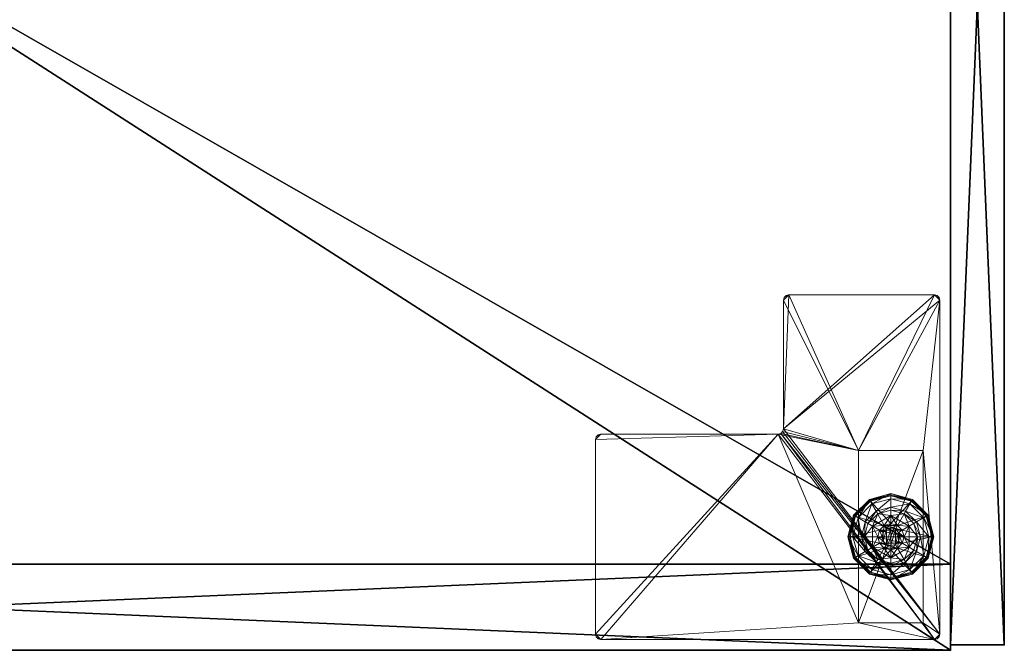
# Model space of a CAD drawing. Extents: x -1 to 216, y 15 to 189.
# Drawn here: x 13 to 24, y 15 to 22 of the extents above; entities that cross this region are included whole.
import ezdxf

# ---------------------------------------------------------------- set-up
doc = ezdxf.new("R2010")
doc.units = 0
doc.header["$LTSCALE"] = 0.3
doc.header["$MEASUREMENT"] = 0
for name, color, linetype in [('A-FURN-ATTRIBUTE-T', 7, 'Continuous'), ('AFURFR-P', 2, 'Continuous'), ('EDGE', 1, 'Continuous'), ('FACADE-V', 150, 'Continuous'), ('FOND-H', 1, 'Continuous'), ('PIETEMENT-V', 2, 'Continuous'), ('SURFACE-H', 7, 'Continuous'), ('TABLETTE-H', 6, 'Continuous')]:
    doc.layers.add(name, color=color, linetype=linetype)
doc.layers.add('QUINCAILLERIE-BLANC', color=4, linetype='Continuous', lineweight=13)
doc.layers.add('QUINCAILLERIE-CHR', color=4, linetype='Continuous', lineweight=13)
doc.styles.add('LOGIFLEX - Notes', font='ARIALN.TTF', dxfattribs={"height": 0.09375})

# ---------------------------------------------------------------- blocks, each defined once
blk = doc.blocks.new('3-LV241564VL')
at = {"layer": 'AFURFR-P'}
for p in [(0, -23.375, 4.5), (0, -23.375, 64), (0.062, -24, 4.5), (0.062, -24, 64)]:
    blk.add_point(p, dxfattribs=at)
at = {"layer": 'EDGE'}
mesh = blk.add_polyface(dxfattribs=at)
corners = [(0, 0, 63), (15, 0, 63), (0, 0, 64), (15, 0, 64), (0, -23.375, 63), (0, -23.375, 64), (15, -23.375, 63), (15, -23.375, 64)]
mesh.append_faces([[corners[k] for k in face] for face in [(0, 1, 2, 2), (3, 2, 1, 1), (4, 0, 5, 5), (2, 5, 0, 0), (1, 6, 3, 3), (7, 3, 6, 6), (6, 4, 7, 7), (5, 7, 4, 4)]], dxfattribs={"vtx1": -1, "vtx2": -1})
at = {"layer": 'FACADE-V'}
mesh = blk.add_polyface(dxfattribs=at)
corners = [(0.062, -23.375, 4.5), (0.062, -24, 4.5), (0.062, -23.375, 64), (0.062, -24, 64), (14.938, -23.375, 64), (14.938, -23.375, 4.5), (14.938, -24, 64), (14.938, -24, 4.5)]
mesh.append_faces([[corners[k] for k in face] for face in [(0, 1, 2, 2), (2, 4, 0, 0), (3, 6, 2, 2), (1, 7, 3, 3), (0, 5, 1, 1), (7, 5, 6, 6)]], dxfattribs={"vtx1": -1, "vtx2": -1})
mesh.append_faces([[corners[k] for k in face] for face in [(1, 3, 2, 2), (4, 5, 0, 0), (6, 4, 2, 2), (7, 6, 3, 3), (5, 7, 1, 1), (5, 4, 6, 6)]], dxfattribs={"vtx2": -1, "vtx3": -1})
at = {"layer": 'FOND-H'}
mesh = blk.add_polyface(dxfattribs=at)
corners = [(0, -23.375, 5.5), (0, -23.375, 4.5), (15, -23.375, 5.5), (15, -23.375, 4.5), (15, 0, 5.5), (0, 0, 5.5), (15, 0, 4.5), (0, 0, 4.5)]
mesh.append_faces([[corners[k] for k in face] for face in [(0, 1, 2, 2), (2, 4, 0, 0), (3, 6, 2, 2), (1, 7, 3, 3), (0, 5, 1, 1), (7, 5, 6, 6)]], dxfattribs={"vtx1": -1, "vtx2": -1})
mesh.append_faces([[corners[k] for k in face] for face in [(1, 3, 2, 2), (4, 5, 0, 0), (6, 4, 2, 2), (7, 6, 3, 3), (5, 7, 1, 1), (5, 4, 6, 6)]], dxfattribs={"vtx2": -1, "vtx3": -1})
at = {"layer": 'PIETEMENT-V'}
mesh = blk.add_polyface(dxfattribs=at)
corners = [(0, -23.375, 5.5), (1, -23.375, 5.5), (0, -23.375, 63), (1, -23.375, 63), (0, 0, 63), (0, 0, 5.5), (1, 0, 63), (1, 0, 5.5)]
mesh.append_faces([[corners[k] for k in face] for face in [(0, 1, 2, 2), (2, 4, 0, 0), (3, 6, 2, 2), (1, 7, 3, 3), (0, 5, 1, 1), (7, 5, 6, 6)]], dxfattribs={"vtx1": -1, "vtx2": -1})
mesh.append_faces([[corners[k] for k in face] for face in [(1, 3, 2, 2), (4, 5, 0, 0), (6, 4, 2, 2), (7, 6, 3, 3), (5, 7, 1, 1), (5, 4, 6, 6)]], dxfattribs={"vtx2": -1, "vtx3": -1})
at = {"layer": 'QUINCAILLERIE-BLANC'}
mesh = blk.add_polyface(dxfattribs=at)
corners = [(1.072, -22.683, 0.576), (1.195, -22.469, 0.576), (1.195, -22.469, 0.38), (1.441, -22.469, 0.38), (1.186, -22.606, 0.576), (1.242, -22.55, 0.576), (1.318, -22.53, 0.576), (1.318, -22.53, 2.035), (1.242, -22.55, 2.035), (1.318, -22.375, 0.38), (1.164, -22.416, 0.38), (1.052, -22.529, 0.38), (0.885, -22.433, 0.12), (0.936, -22.462, 0.145), (1.068, -22.249, 0.12), (1.318, -22.242, 0.145), (1.318, -22.183, 0.12), (1.098, -22.301, 0.145), (1.146, -22.385, 0.243), (1.318, -22.339, 0.243), (0.975, -22.683, 0.243), (1.021, -22.511, 0.243), (1.318, -22.183, 0.025), (0.885, -22.433, 0.025), (1.068, -22.249, 0.025), (0.907, -22.445), (0.896, -22.439, 0.003), (1.081, -22.271), (1.318, -22.195, 0.003), (1.318, -22.208), (1.074, -22.26, 0.003), (1.318, -22.53), (1.242, -22.55), (1.186, -22.606), (1.318, -22.53, 0.12), (1.242, -22.55, 0.12)]
mesh.append_faces([[corners[k] for k in face] for face in [(3, 9, 2, 2), (29, 32, 27, 27), (33, 27, 32, 32)]], dxfattribs={"vtx0": -1, "vtx1": -1, "vtx2": -1})
mesh.append_faces([[corners[k] for k in face] for face in [(2, 1, 3, 3)]], dxfattribs={"vtx1": -1, "vtx2": -1})
mesh.append_faces([[corners[k] for k in face] for face in [(4, 5, 1, 1), (5, 6, 1, 1), (9, 10, 2, 2), (10, 11, 2, 2), (31, 32, 29, 29), (25, 27, 33, 33)]], dxfattribs={"vtx1": -1, "vtx2": -1, "vtx3": -1})
mesh.append_faces([[corners[k] for k in face] for face in [(7, 6, 8, 8), (5, 8, 6, 6), (12, 13, 14, 14), (15, 16, 17, 17), (15, 17, 18, 18), (15, 18, 19, 19), (13, 20, 21, 21), (13, 21, 17, 17), (13, 17, 14, 14), (11, 10, 18, 18), (11, 18, 21, 21), (9, 19, 10, 10), (19, 18, 10, 10), (14, 17, 16, 16), (21, 18, 17, 17), (16, 22, 14, 14), (23, 12, 24, 24), (12, 14, 24, 24), (24, 14, 22, 22), (25, 26, 27, 27), (28, 29, 30, 30), (26, 30, 27, 27), (26, 23, 30, 30), (22, 28, 24, 24), (23, 24, 30, 30), (27, 30, 29, 29), (24, 28, 30, 30), (31, 34, 32, 32), (35, 32, 34, 34)]], dxfattribs={"vtx2": -1})
mesh.append_faces([[corners[k] for k in face] for face in [(0, 1, 2, 2)]], dxfattribs={"vtx2": -1, "vtx3": -1})
mesh = blk.add_polyface(dxfattribs=at)
corners = [(1.195, -22.469, 0.576), (1.441, -22.469, 0.576), (1.441, -22.469, 0.38), (1.318, -22.53, 0.576), (1.394, -22.55, 0.576), (1.45, -22.606, 0.576), (1.45, -22.606, 2.035), (1.47, -22.683, 0.576), (1.394, -22.55, 2.035), (1.318, -22.53, 2.035), (1.584, -22.529, 0.38), (1.472, -22.416, 0.38), (1.318, -22.375, 0.38), (1.318, -22.183, 0.12), (1.318, -22.242, 0.145), (1.568, -22.249, 0.12), (1.318, -22.339, 0.243), (1.538, -22.301, 0.145), (1.49, -22.385, 0.243), (1.318, -22.183, 0.025), (1.568, -22.249, 0.025), (1.318, -22.208), (1.318, -22.195, 0.003), (1.556, -22.271), (1.566, -22.252, 0.013), (1.318, -22.53), (1.394, -22.55), (1.45, -22.606), (1.45, -22.606, 0.12), (1.47, -22.683, 0.12), (1.318, -22.53, 0.12), (1.394, -22.55, 0.12), (1.47, -22.683), (1.318, -22.835, 0.12), (1.45, -22.759, 0.12), (1.394, -22.815, 0.12), (1.369, -22.594, 2.085), (1.267, -22.594, 2.085), (1.407, -22.631, 2.085), (1.229, -22.631, 2.085), (1.421, -22.683, 2.085), (1.47, -22.683, 2.035), (1.318, -22.58, 2.085)]
mesh.append_faces([[corners[k] for k in face] for face in [(0, 3, 1, 1), (25, 21, 26, 26), (26, 23, 27, 27), (31, 33, 30, 30), (28, 35, 31, 31), (36, 37, 38, 38), (38, 39, 40, 40)]], dxfattribs={"vtx0": -1, "vtx1": -1, "vtx2": -1})
mesh.append_faces([[corners[k] for k in face] for face in [(29, 34, 28, 28)]], dxfattribs={"vtx1": -1, "vtx2": -1})
mesh.append_faces([[corners[k] for k in face] for face in [(3, 4, 1, 1), (4, 5, 1, 1), (10, 11, 2, 2), (11, 12, 2, 2), (21, 23, 26, 26), (37, 39, 38, 38)]], dxfattribs={"vtx1": -1, "vtx2": -1, "vtx3": -1})
mesh.append_faces([[corners[k] for k in face] for face in [(5, 6, 7, 7), (6, 5, 8, 8), (3, 9, 4, 4), (9, 8, 4, 4), (4, 8, 5, 5), (13, 14, 15, 15), (14, 16, 17, 17), (12, 11, 18, 18), (12, 18, 16, 16), (16, 18, 17, 17), (19, 13, 20, 20), (21, 22, 23, 23), (22, 19, 24, 24), (28, 27, 29, 29), (27, 28, 26, 26), (30, 25, 31, 31), (25, 26, 31, 31), (31, 26, 28, 28), (27, 32, 29, 29), (6, 38, 41, 41), (38, 6, 36, 36), (9, 42, 8, 8), (42, 36, 8, 8), (8, 36, 6, 6)]], dxfattribs={"vtx2": -1})
mesh.append_faces([[corners[k] for k in face] for face in [(0, 1, 2, 2)]], dxfattribs={"vtx2": -1, "vtx3": -1})
mesh = blk.add_polyface(dxfattribs=at)
corners = [(1.441, -22.469, 0.576), (1.45, -22.606, 0.576), (1.564, -22.683, 0.576), (1.441, -22.469, 0.38), (1.564, -22.683, 0.38), (1.584, -22.529, 0.38), (1.625, -22.683, 0.38), (1.751, -22.433, 0.12), (1.7, -22.462, 0.145), (1.818, -22.683, 0.12), (1.538, -22.301, 0.145), (1.49, -22.385, 0.243), (1.615, -22.511, 0.243), (1.759, -22.683, 0.145), (1.318, -22.242, 0.145), (1.568, -22.249, 0.12), (1.661, -22.683, 0.243), (1.472, -22.416, 0.38), (1.751, -22.433, 0.025), (1.818, -22.683, 0.025), (1.318, -22.183, 0.12), (1.568, -22.249, 0.025), (1.729, -22.445), (1.74, -22.439, 0.003), (1.793, -22.683), (1.562, -22.26, 0.003), (1.566, -22.252, 0.013), (1.748, -22.434, 0.013), (1.806, -22.683, 0.003), (1.318, -22.195, 0.003), (1.556, -22.271), (1.318, -22.183, 0.025), (1.45, -22.606), (1.47, -22.683)]
mesh.append_faces([[corners[k] for k in face] for face in [(0, 1, 2, 2), (4, 5, 3, 3), (32, 22, 33, 33), (22, 32, 30, 30)]], dxfattribs={"vtx0": -1, "vtx1": -1, "vtx2": -1})
mesh.append_faces([[corners[k] for k in face] for face in [(3, 0, 4, 4)]], dxfattribs={"vtx1": -1, "vtx2": -1})
mesh.append_faces([[corners[k] for k in face] for face in [(6, 5, 4, 4), (22, 24, 33, 33)]], dxfattribs={"vtx1": -1, "vtx2": -1, "vtx3": -1})
mesh.append_faces([[corners[k] for k in face] for face in [(7, 8, 9, 9), (8, 7, 10, 10), (8, 10, 11, 11), (8, 11, 12, 12), (8, 12, 13, 13), (8, 13, 9, 9), (14, 10, 15, 15), (5, 6, 16, 16), (5, 16, 12, 12), (5, 12, 17, 17), (12, 11, 17, 17), (15, 10, 7, 7), (12, 16, 13, 13), (18, 7, 19, 19), (7, 18, 15, 15), (20, 15, 21, 21), (21, 15, 18, 18), (7, 9, 19, 19), (22, 23, 24, 24), (23, 22, 25, 25), (23, 25, 26, 26), (23, 26, 27, 27), (23, 27, 28, 28), (23, 28, 24, 24), (29, 25, 30, 30), (29, 26, 25, 25), (18, 27, 21, 21), (27, 18, 28, 28), (18, 19, 28, 28), (31, 21, 26, 26), (30, 25, 22, 22), (21, 27, 26, 26)]], dxfattribs={"vtx2": -1})
mesh.append_faces([[corners[k] for k in face] for face in [(0, 2, 4, 4)]], dxfattribs={"vtx2": -1, "vtx3": -1})
mesh = blk.add_polyface(dxfattribs=at)
corners = [(1.072, -22.683, 0.38), (1.072, -22.683, 0.576), (1.195, -22.469, 0.38), (1.186, -22.606, 0.576), (1.195, -22.469, 0.576), (1.166, -22.683, 0.576), (1.186, -22.606, 2.035), (1.242, -22.55, 0.576), (1.166, -22.683, 2.035), (1.242, -22.55, 2.035), (1.052, -22.529, 0.38), (1.01, -22.683, 0.38), (0.936, -22.462, 0.145), (0.885, -22.433, 0.12), (0.877, -22.683, 0.145), (0.975, -22.683, 0.243), (1.021, -22.511, 0.243), (0.818, -22.683, 0.12), (0.885, -22.433, 0.025), (0.818, -22.683, 0.025), (0.896, -22.439, 0.003), (0.907, -22.445), (0.831, -22.683, 0.003), (0.843, -22.683), (1.166, -22.683), (1.186, -22.606), (1.186, -22.606, 0.12), (1.242, -22.55, 0.12), (1.242, -22.55), (1.166, -22.683, 0.12), (1.186, -22.759, 0.12), (1.318, -22.835, 0.12), (1.242, -22.815, 0.12), (1.318, -22.53, 0.12), (1.369, -22.594, 2.085), (1.318, -22.58, 2.085), (1.267, -22.594, 2.085), (1.407, -22.734, 2.085), (1.421, -22.683, 2.085), (1.215, -22.683, 2.085), (1.229, -22.631, 2.085), (1.318, -22.53, 2.035), (1.229, -22.734, 2.085)]
mesh.append_faces([[corners[k] for k in face] for face in [(1, 3, 4, 4), (2, 10, 0, 0), (24, 21, 25, 25), (33, 32, 27, 27), (39, 38, 40, 40)]], dxfattribs={"vtx0": -1, "vtx1": -1, "vtx2": -1})
mesh.append_faces([[corners[k] for k in face] for face in [(24, 23, 21, 21)]], dxfattribs={"vtx0": -1, "vtx2": -1, "vtx3": -1})
mesh.append_faces([[corners[k] for k in face] for face in [(0, 1, 2, 2)]], dxfattribs={"vtx1": -1, "vtx2": -1})
mesh.append_faces([[corners[k] for k in face] for face in [(5, 3, 1, 1), (10, 11, 0, 0), (26, 27, 30, 30), (31, 32, 33, 33), (37, 38, 39, 39)]], dxfattribs={"vtx1": -1, "vtx2": -1, "vtx3": -1})
mesh.append_faces([[corners[k] for k in face] for face in [(3, 6, 7, 7), (6, 3, 8, 8), (6, 9, 7, 7), (5, 8, 3, 3), (12, 13, 14, 14), (12, 14, 15, 15), (10, 16, 11, 11), (17, 14, 13, 13), (16, 15, 11, 11), (13, 18, 17, 17), (19, 17, 18, 18), (20, 21, 22, 22), (18, 20, 19, 19), (23, 22, 21, 21), (22, 19, 20, 20), (26, 25, 27, 27), (25, 26, 24, 24), (25, 28, 27, 27), (29, 24, 26, 26), (35, 41, 36, 36), (6, 40, 9, 9), (40, 6, 39, 39), (40, 36, 9, 9), (9, 36, 41, 41), (42, 39, 8, 8), (8, 39, 6, 6)]], dxfattribs={"vtx2": -1})
mesh.append_faces([[corners[k] for k in face] for face in [(34, 35, 36, 36)]], dxfattribs={"vtx2": -1, "vtx3": -1})
mesh = blk.add_polyface(dxfattribs=at)
corners = [(1.441, -22.896, 0.576), (1.318, -22.835, 0.576), (1.195, -22.896, 0.576), (1.242, -22.815, 0.576), (1.186, -22.759, 0.576), (1.441, -22.896, 0.38), (1.195, -22.896, 0.38), (1.186, -22.759, 2.035), (1.166, -22.683, 0.576), (1.242, -22.815, 2.035), (1.318, -22.835, 2.035), (1.166, -22.683, 2.035), (1.164, -22.949, 0.38), (1.318, -22.99, 0.38), (1.318, -23.183, 0.12), (1.318, -23.123, 0.145), (1.068, -23.116, 0.12), (1.318, -23.026, 0.243), (1.098, -23.064, 0.145), (1.146, -22.98, 0.243), (1.318, -23.183, 0.025), (1.068, -23.116, 0.025), (1.318, -23.157), (1.318, -23.17, 0.003), (1.081, -23.094), (1.318, -23.179, 0.013), (1.074, -23.105, 0.003), (1.318, -22.835), (1.242, -22.815), (1.186, -22.759), (1.186, -22.759, 0.12), (1.166, -22.683, 0.12), (1.318, -22.835, 0.12), (1.242, -22.815, 0.12), (1.166, -22.683), (1.186, -22.606, 0.12), (1.242, -22.55, 0.12), (1.229, -22.734, 2.085), (1.407, -22.734, 2.085), (1.215, -22.683, 2.085), (1.318, -22.785, 2.085), (1.369, -22.771, 2.085), (1.267, -22.771, 2.085)]
mesh.append_faces([[corners[k] for k in face] for face in [(0, 1, 2, 2), (27, 22, 28, 28), (28, 24, 29, 29), (30, 36, 33, 33), (37, 38, 39, 39), (42, 41, 37, 37)]], dxfattribs={"vtx0": -1, "vtx1": -1, "vtx2": -1})
mesh.append_faces([[corners[k] for k in face] for face in [(5, 0, 6, 6), (31, 35, 30, 30), (40, 41, 42, 42)]], dxfattribs={"vtx1": -1, "vtx2": -1})
mesh.append_faces([[corners[k] for k in face] for face in [(1, 3, 2, 2), (3, 4, 2, 2), (12, 13, 6, 6), (22, 24, 28, 28)]], dxfattribs={"vtx1": -1, "vtx2": -1, "vtx3": -1})
mesh.append_faces([[corners[k] for k in face] for face in [(4, 7, 8, 8), (7, 4, 9, 9), (1, 10, 3, 3), (10, 9, 3, 3), (3, 9, 4, 4), (7, 11, 8, 8), (14, 15, 16, 16), (15, 17, 18, 18), (13, 12, 19, 19), (13, 19, 17, 17), (20, 14, 21, 21), (22, 23, 24, 24), (23, 25, 26, 26), (25, 20, 26, 26), (30, 29, 31, 31), (29, 30, 28, 28), (32, 27, 33, 33), (27, 28, 33, 33), (33, 28, 30, 30), (29, 34, 31, 31), (7, 37, 11, 11), (37, 7, 42, 42), (10, 40, 9, 9), (40, 42, 9, 9), (9, 42, 7, 7)]], dxfattribs={"vtx2": -1})
mesh.append_faces([[corners[k] for k in face] for face in [(0, 2, 6, 6)]], dxfattribs={"vtx2": -1, "vtx3": -1})
mesh = blk.add_polyface(dxfattribs=at)
corners = [(1.564, -22.683, 0.576), (1.45, -22.759, 0.576), (1.441, -22.896, 0.576), (1.45, -22.606, 0.576), (1.47, -22.683, 0.576), (1.564, -22.683, 0.38), (1.441, -22.896, 0.38), (1.45, -22.759, 2.035), (1.394, -22.815, 0.576), (1.47, -22.683, 2.035), (1.45, -22.606, 2.035), (1.394, -22.815, 2.035), (1.584, -22.836, 0.38), (1.625, -22.683, 0.38), (1.7, -22.903, 0.145), (1.751, -22.933, 0.12), (1.759, -22.683, 0.145), (1.661, -22.683, 0.243), (1.615, -22.854, 0.243), (1.818, -22.683, 0.12), (1.751, -22.933, 0.025), (1.818, -22.683, 0.025), (1.74, -22.926, 0.003), (1.729, -22.92), (1.806, -22.683, 0.003), (1.793, -22.683), (1.47, -22.683), (1.45, -22.759), (1.45, -22.759, 0.12), (1.394, -22.815, 0.12), (1.47, -22.683, 0.12), (1.394, -22.815), (1.318, -22.835, 0.12), (1.394, -22.55, 0.12), (1.45, -22.606, 0.12), (1.407, -22.734, 2.085), (1.229, -22.734, 2.085), (1.369, -22.771, 2.085), (1.318, -22.785, 2.085), (1.318, -22.835, 2.035), (1.421, -22.683, 2.085), (1.407, -22.631, 2.085)]
mesh.append_faces([[corners[k] for k in face] for face in [(0, 1, 2, 2), (1, 0, 4, 4), (6, 12, 5, 5), (26, 23, 27, 27), (32, 33, 29, 29), (35, 36, 37, 37)]], dxfattribs={"vtx0": -1, "vtx1": -1, "vtx2": -1})
mesh.append_faces([[corners[k] for k in face] for face in [(5, 0, 6, 6)]], dxfattribs={"vtx1": -1, "vtx2": -1})
mesh.append_faces([[corners[k] for k in face] for face in [(3, 4, 0, 0), (12, 13, 5, 5), (25, 23, 26, 26), (28, 29, 34, 34)]], dxfattribs={"vtx1": -1, "vtx2": -1, "vtx3": -1})
mesh.append_faces([[corners[k] for k in face] for face in [(1, 7, 8, 8), (7, 1, 9, 9), (10, 9, 4, 4), (4, 9, 1, 1), (7, 11, 8, 8), (14, 15, 16, 16), (14, 16, 17, 17), (14, 17, 18, 18), (12, 18, 13, 13), (18, 17, 13, 13), (19, 16, 15, 15), (15, 20, 19, 19), (21, 19, 20, 20), (22, 23, 24, 24), (20, 22, 21, 21), (25, 24, 23, 23), (21, 22, 24, 24), (28, 27, 29, 29), (27, 28, 26, 26), (30, 26, 28, 28), (27, 31, 29, 29), (38, 39, 37, 37), (7, 35, 11, 11), (35, 7, 40, 40), (41, 40, 9, 9), (9, 40, 7, 7), (35, 37, 11, 11), (11, 37, 39, 39)]], dxfattribs={"vtx2": -1})
mesh = blk.add_polyface(dxfattribs=at)
corners = [(1.195, -22.896, 0.38), (1.195, -22.896, 0.576), (1.072, -22.683, 0.38), (1.072, -22.683, 0.576), (1.186, -22.759, 0.576), (1.166, -22.683, 0.576), (1.052, -22.836, 0.38), (1.164, -22.949, 0.38), (1.01, -22.683, 0.38), (0.885, -22.933, 0.12), (0.936, -22.903, 0.145), (0.818, -22.683, 0.12), (1.098, -23.064, 0.145), (1.146, -22.98, 0.243), (1.021, -22.854, 0.243), (0.877, -22.683, 0.145), (1.318, -23.123, 0.145), (1.068, -23.116, 0.12), (0.975, -22.683, 0.243), (1.318, -23.026, 0.243), (0.885, -22.933, 0.025), (0.818, -22.683, 0.025), (1.318, -23.183, 0.12), (1.068, -23.116, 0.025), (0.907, -22.92), (0.896, -22.926, 0.003), (0.843, -22.683), (1.074, -23.105, 0.003), (0.831, -22.683, 0.003), (1.318, -23.17, 0.003), (1.081, -23.094), (1.318, -23.183, 0.025), (1.186, -22.759), (1.166, -22.683)]
mesh.append_faces([[corners[k] for k in face] for face in [(1, 4, 3, 3), (2, 6, 0, 0), (6, 2, 8, 8), (32, 24, 33, 33), (24, 32, 30, 30)]], dxfattribs={"vtx0": -1, "vtx1": -1, "vtx2": -1})
mesh.append_faces([[corners[k] for k in face] for face in [(0, 1, 2, 2)]], dxfattribs={"vtx1": -1, "vtx2": -1})
mesh.append_faces([[corners[k] for k in face] for face in [(4, 5, 3, 3), (6, 7, 0, 0), (24, 26, 33, 33)]], dxfattribs={"vtx1": -1, "vtx2": -1, "vtx3": -1})
mesh.append_faces([[corners[k] for k in face] for face in [(9, 10, 11, 11), (10, 9, 12, 12), (10, 12, 13, 13), (10, 13, 14, 14), (10, 14, 15, 15), (10, 15, 11, 11), (16, 12, 17, 17), (6, 8, 18, 18), (6, 18, 14, 14), (6, 14, 7, 7), (14, 13, 7, 7), (14, 18, 15, 15), (17, 12, 9, 9), (19, 13, 12, 12), (20, 9, 21, 21), (9, 20, 17, 17), (22, 17, 23, 23), (23, 17, 20, 20), (9, 11, 21, 21), (24, 25, 26, 26), (25, 24, 27, 27), (25, 28, 26, 26), (29, 27, 30, 30), (20, 25, 23, 23), (25, 20, 28, 28), (20, 21, 28, 28), (31, 23, 27, 27), (30, 27, 24, 24), (23, 25, 27, 27)]], dxfattribs={"vtx2": -1})
mesh.append_faces([[corners[k] for k in face] for face in [(1, 3, 2, 2)]], dxfattribs={"vtx2": -1, "vtx3": -1})
mesh = blk.add_polyface(dxfattribs=at)
corners = [(1.45, -22.759, 0.576), (1.394, -22.815, 0.576), (1.441, -22.896, 0.576), (1.318, -22.835, 0.576), (1.564, -22.683, 0.576), (1.441, -22.896, 0.38), (1.318, -22.835, 2.035), (1.394, -22.815, 2.035), (1.195, -22.896, 0.38), (1.318, -22.99, 0.38), (1.472, -22.949, 0.38), (1.584, -22.836, 0.38), (1.751, -22.933, 0.12), (1.7, -22.903, 0.145), (1.568, -23.116, 0.12), (1.318, -23.123, 0.145), (1.318, -23.183, 0.12), (1.538, -23.064, 0.145), (1.49, -22.98, 0.243), (1.318, -23.026, 0.243), (1.615, -22.854, 0.243), (1.318, -23.183, 0.025), (1.751, -22.933, 0.025), (1.568, -23.116, 0.025), (1.729, -22.92), (1.74, -22.926, 0.003), (1.556, -23.094), (1.318, -23.17, 0.003), (1.318, -23.157), (1.562, -23.105, 0.003), (1.318, -23.179, 0.013), (1.318, -22.835), (1.394, -22.815), (1.45, -22.759), (1.318, -22.835, 0.12), (1.394, -22.815, 0.12)]
mesh.append_faces([[corners[k] for k in face] for face in [(8, 9, 5, 5), (28, 32, 26, 26), (33, 26, 32, 32)]], dxfattribs={"vtx0": -1, "vtx1": -1, "vtx2": -1})
mesh.append_faces([[corners[k] for k in face] for face in [(0, 1, 2, 2), (1, 3, 2, 2), (9, 10, 5, 5), (10, 11, 5, 5), (31, 32, 28, 28), (24, 26, 33, 33)]], dxfattribs={"vtx1": -1, "vtx2": -1, "vtx3": -1})
mesh.append_faces([[corners[k] for k in face] for face in [(6, 3, 7, 7), (1, 7, 3, 3), (12, 13, 14, 14), (15, 16, 17, 17), (15, 17, 18, 18), (15, 18, 19, 19), (13, 20, 17, 17), (13, 17, 14, 14), (11, 10, 18, 18), (11, 18, 20, 20), (9, 19, 10, 10), (19, 18, 10, 10), (14, 17, 16, 16), (20, 18, 17, 17), (16, 21, 14, 14), (22, 12, 23, 23), (12, 14, 23, 23), (23, 14, 21, 21), (24, 25, 26, 26), (27, 28, 29, 29), (27, 29, 30, 30), (25, 29, 26, 26), (25, 22, 29, 29), (21, 30, 23, 23), (22, 23, 29, 29), (26, 29, 28, 28), (23, 30, 29, 29), (31, 34, 32, 32), (35, 32, 34, 34)]], dxfattribs={"vtx2": -1})
mesh.append_faces([[corners[k] for k in face] for face in [(4, 2, 5, 5)]], dxfattribs={"vtx2": -1, "vtx3": -1})
at = {"layer": 'QUINCAILLERIE-CHR'}
mesh = blk.add_polyface(dxfattribs=at)
corners = [(0.156, -23.242, 4.312), (0.188, -23.25, 4.312), (0.188, -23.25, 4.5), (0.156, -23.242, 4.5), (0.133, -23.219, 4.5), (0.125, -23.188, 4.312), (0.133, -23.219, 4.312), (0.125, -23.188, 4.5), (0.125, -19.312, 4.5), (0.125, -19.312, 4.312), (0.133, -19.281, 4.312), (0.133, -19.281, 4.5), (0.156, -19.258, 4.5), (0.188, -19.25, 4.312), (0.156, -19.258, 4.312), (0.188, -19.25, 4.5), (2.447, -19.25, 4.5), (2.447, -19.25, 4.312), (2.479, -19.258, 4.312), (2.479, -19.258, 4.5), (2.502, -19.281, 4.5), (2.51, -19.312, 4.312), (2.502, -19.281, 4.312), (2.51, -19.312, 4.5), (2.51, -21.371, 4.5), (2.51, -21.371, 4.312), (2.518, -21.402, 4.312), (2.518, -21.402, 4.5), (2.541, -21.425, 4.5), (2.572, -21.433, 4.312), (2.541, -21.425, 4.312), (2.572, -21.433, 4.5), (4.062, -21.433, 4.5), (4.062, -21.433, 4.312), (4.094, -21.441, 4.312), (4.094, -21.441, 4.5), (4.117, -21.464, 4.5), (4.125, -21.496, 4.312), (4.117, -21.464, 4.312), (4.125, -21.496, 4.5), (4.125, -23.188, 4.5), (4.125, -23.188, 4.312), (4.117, -23.219, 4.312), (4.117, -23.219, 4.5), (4.094, -23.242, 4.5), (4.062, -23.25, 4.312), (4.094, -23.242, 4.312), (4.062, -23.25, 4.5), (2.318, -23.058, 0.5), (2.318, -23.058, 4.312), (0.317, -23.058, 4.312), (0.317, -23.058, 0.5), (0.317, -22.308, 0.5), (0.317, -22.308, 4.312), (2.318, -22.308, 4.312), (2.318, -22.308, 0.5)]
mesh.append_faces([[corners[k] for k in face] for face in [(28, 2, 31, 31), (13, 9, 14, 14)]], dxfattribs={"vtx0": -1, "vtx1": -1, "vtx2": -1})
mesh.append_faces([[corners[k] for k in face] for face in [(15, 8, 24, 24), (27, 7, 2, 2), (40, 31, 47, 47), (5, 50, 1, 1), (41, 45, 54, 54), (33, 37, 54, 54), (13, 25, 9, 9), (9, 25, 53, 53)]], dxfattribs={"vtx0": -1, "vtx1": -1, "vtx2": -1, "vtx3": -1})
mesh.append_faces([[corners[k] for k in face] for face in [(52, 50, 53, 53)]], dxfattribs={"vtx0": -1, "vtx2": -1})
mesh.append_faces([[corners[k] for k in face] for face in [(31, 2, 47, 47), (24, 8, 7, 7), (23, 19, 16, 16), (39, 32, 31, 31), (24, 16, 15, 15), (47, 43, 40, 40), (25, 54, 53, 53), (45, 49, 54, 54), (49, 45, 1, 1), (5, 53, 50, 50), (1, 50, 49, 49), (54, 37, 41, 41), (17, 21, 25, 25), (1, 6, 5, 5), (54, 25, 26, 26)]], dxfattribs={"vtx0": -1, "vtx2": -1, "vtx3": -1})
mesh.append_faces([[corners[k] for k in face] for face in [(7, 8, 5, 5), (15, 16, 13, 13), (23, 24, 21, 21), (31, 32, 29, 29), (39, 40, 37, 37), (47, 2, 45, 45), (20, 19, 23, 23), (36, 35, 39, 39), (51, 48, 50, 50), (55, 52, 54, 54), (55, 48, 52, 52), (54, 49, 55, 55)]], dxfattribs={"vtx1": -1, "vtx2": -1})
mesh.append_faces([[corners[k] for k in face] for face in [(7, 4, 2, 2), (15, 12, 8, 8), (24, 23, 16, 16), (27, 24, 7, 7), (28, 27, 2, 2), (35, 32, 39, 39), (40, 39, 31, 31), (51, 50, 52, 52), (49, 48, 55, 55), (41, 42, 45, 45), (33, 34, 37, 37), (29, 33, 54, 54), (30, 29, 54, 54), (26, 30, 54, 54), (17, 18, 21, 21), (13, 17, 25, 25), (5, 9, 53, 53)]], dxfattribs={"vtx1": -1, "vtx2": -1, "vtx3": -1})
mesh.append_faces([[corners[k] for k in face] for face in [(0, 1, 2, 2), (0, 2, 3, 3), (4, 5, 6, 6), (7, 5, 4, 4), (3, 4, 6, 6), (3, 6, 0, 0), (10, 9, 8, 8), (10, 8, 11, 11), (12, 13, 14, 14), (15, 13, 12, 12), (11, 12, 14, 14), (11, 14, 10, 10), (18, 17, 16, 16), (18, 16, 19, 19), (20, 21, 22, 22), (23, 21, 20, 20), (19, 20, 22, 22), (19, 22, 18, 18), (26, 25, 24, 24), (26, 24, 27, 27), (28, 29, 30, 30), (31, 29, 28, 28), (27, 28, 30, 30), (27, 30, 26, 26), (34, 33, 32, 32), (34, 32, 35, 35), (36, 37, 38, 38), (39, 37, 36, 36), (35, 36, 38, 38), (35, 38, 34, 34), (42, 41, 40, 40), (42, 40, 43, 43), (44, 45, 46, 46), (47, 45, 44, 44), (43, 44, 46, 46), (43, 46, 42, 42)]], dxfattribs={"vtx2": -1})
mesh.append_faces([[corners[k] for k in face] for face in [(8, 9, 5, 5), (16, 17, 13, 13), (24, 25, 21, 21), (32, 33, 29, 29), (40, 41, 37, 37), (2, 1, 45, 45), (4, 3, 2, 2), (12, 11, 8, 8), (47, 44, 43, 43), (48, 49, 50, 50), (52, 53, 54, 54), (48, 51, 52, 52), (1, 0, 6, 6), (42, 46, 45, 45), (34, 38, 37, 37), (18, 22, 21, 21), (9, 10, 14, 14)]], dxfattribs={"vtx2": -1, "vtx3": -1})
at = {"layer": 'SURFACE-H'}
mesh = blk.add_polyface(dxfattribs=at)
corners = [(15, 0, 64), (15, -23.375, 64), (0, 0, 64), (0, -23.375, 64)]
mesh.append_faces([[corners[k] for k in face] for face in [(0, 1, 2, 2), (3, 2, 1, 1)]], dxfattribs={"vtx1": -1, "vtx2": -1})
mesh = blk.add_polyface(dxfattribs=at)
corners = [(15, 0, 63), (15, -23.375, 63), (0, 0, 63), (0, -23.375, 63)]
mesh.append_faces([[corners[k] for k in face] for face in [(0, 1, 2, 2), (3, 2, 1, 1)]], dxfattribs={"vtx1": -1, "vtx2": -1})
at = {"layer": 'TABLETTE-H'}
mesh = blk.add_polyface(dxfattribs=at)
corners = [(1, -23.375, 55), (1, -23.375, 54), (14, -23.375, 55), (14, -23.375, 54), (14, -0.625, 55), (1, -0.625, 55), (14, -0.625, 54), (1, -0.625, 54)]
mesh.append_faces([[corners[k] for k in face] for face in [(0, 1, 2, 2), (2, 4, 0, 0), (3, 6, 2, 2), (1, 7, 3, 3), (0, 5, 1, 1), (7, 5, 6, 6)]], dxfattribs={"vtx1": -1, "vtx2": -1})
mesh.append_faces([[corners[k] for k in face] for face in [(1, 3, 2, 2), (4, 5, 0, 0), (6, 4, 2, 2), (7, 6, 3, 3), (5, 7, 1, 1), (5, 4, 6, 6)]], dxfattribs={"vtx2": -1, "vtx3": -1})
blk = doc.blocks.new('3_LV241564VL_____XI_____XO_____L_____N')
blk.add_blockref('3-LV241564VL', (0, 0))
at = {"layer": 'A-FURN-ATTRIBUTE-T', "style": 'LOGIFLEX - Notes'}
blk.add_attdef('CAPTG', (0, 1), '', height=2.5, dxfattribs=at)
at = {"layer": 'A-FURN-ATTRIBUTE-T', "style": 'LOGIFLEX - Notes', "flags": 1}
for tag in ['CAPPN', 'CAPMG', 'CAPMC', 'CAPQT', 'CAPDH']:
    blk.add_attdef(tag, (0, 0), '', height=0.001, dxfattribs=at)

msp = doc.modelspace()

# ---------------------------------------------------------------- block references
at = {"rotation": 90}
msp.add_blockref('3_LV241564VL_____XI_____XO_____L_____N', (0, 15), dxfattribs=at)

doc.saveas('drawing.dxf')
